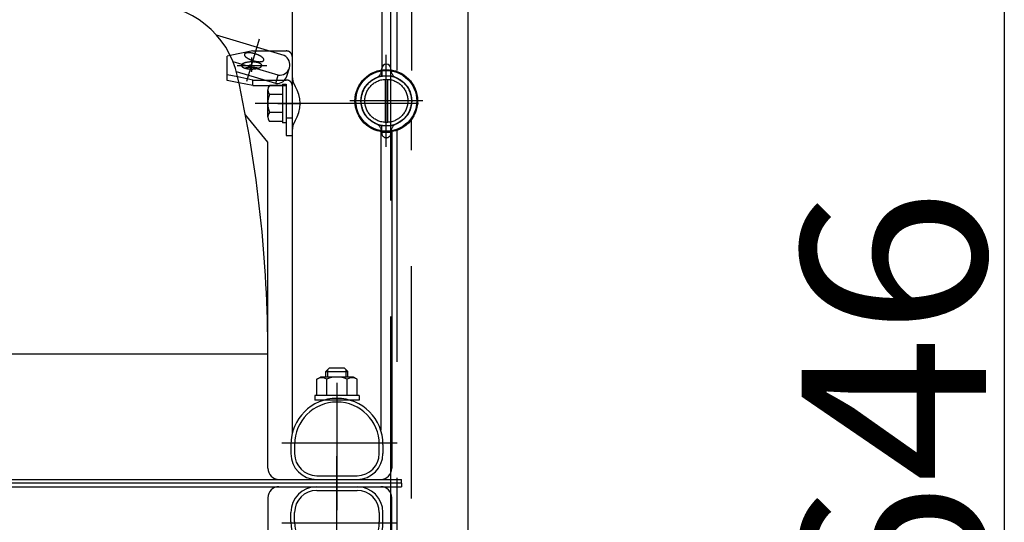
# Model space of a CAD drawing. Extents: x -3880 to 4023, y -2800 to 2778.
# Drawn here: x -1942 to -1408, y 1445 to 1718 of the extents above; entities that cross this region are included whole.
import ezdxf
from ezdxf.enums import TextEntityAlignment as Align

# ---------------------------------------------------------------- set-up
doc = ezdxf.new("R2010")
doc.units = 0
doc.header["$PDSIZE"] = 1
for name, pattern in [('CENTER', [386.4, 168, -84, 50.4, -84]), ('DASHED2', [189, 126, -63]), ('HIDDENX2', [336, 252, -84])]:
    doc.linetypes.add(name, pattern=pattern)
doc.layers.get('0').update_dxf_attribs({"linetype": 'CONTINUOUS'})
for name, color, linetype in [('ザレース', 7, 'CONTINUOUS'), ('ザレース金具', 7, 'CONTINUOUS'), ('ボルエ類', 7, 'CONTINUOUS'), ('寸法', 7, 'CONTINUOUS'), ('手摺ケイシ', 7, 'CONTINUOUS'), ('手摺保持金具類', 7, 'CONTINUOUS'), ('横桟', 7, 'CONTINUOUS'), ('缶体穴無し', 7, 'CONTINUOUS'), ('騎', 7, 'CONTINUOUS')]:
    doc.layers.add(name, color=color, linetype=linetype)
doc.styles.get("Standard").update_dxf_attribs({"font": 'txt.shx', "width": 0.8, "bigfont": 'bigfont.shx'})

# ---------------------------------------------------------------- blocks, each defined once
blk = doc.blocks.new('GROUP_23')
at = {"layer": 'ボルエ類', "color": 7, "linetype": 'CONTINUOUS'}
for p, q in [((-1807.48, 1665.11), (-1807.48, 1679.8)), ((-1799.48, 1682.25), (-1806.59, 1682.25)), ((-1799.48, 1682.95), (-1797.48, 1682.95)), ((-1799.48, 1682.95), (-1799.48, 1661.95)), ((-1797.48, 1682.95), (-1797.48, 1661.95)), ((-1799.48, 1677.34), (-1806.59, 1677.34)), ((-1799.48, 1667.56), (-1806.59, 1667.56)), ((-1799.48, 1662.65), (-1806.59, 1662.65)), ((-1797.48, 1661.95), (-1799.48, 1661.95))]:
    blk.add_line(p, q, dxfattribs=at)
for centre, radius, start, end in [((-1803.67, 1679.8), 3.81, 139.9256, 220.0744), ((-1793.66, 1672.45), 13.82, 159.2692, 200.7308), ((-1803.67, 1665.11), 3.81, 139.9256, 220.0744)]:
    blk.add_arc(centre, radius, start, end, dxfattribs=at)
blk = doc.blocks.new('GROUP_45')
at = {"layer": '手摺保持金具類', "color": 7, "linetype": 'CONTINUOUS'}
for p, q in [((-1740.68, 1690.97), (-1740.68, 1816.35)), ((-1698.68, 1116.35), (-1698.68, 1806.35))]:
    blk.add_line(p, q, dxfattribs=at)
at = {"layer": '手摺保持金具類', "color": 7, "linetype": 'DASHED2'}
for p, q in [((-1737.48, 1816.35), (-1737.48, 1690.17)), ((-1737.48, 1658.14), (-1737.48, 1274.57))]:
    blk.add_line(p, q, dxfattribs=at)
at = {"layer": '手摺保持金具類', "color": 9, "linetype": 'DASHED2'}
blk.add_line((-1740.68, 1241.74), (-1740.68, 1690.97), dxfattribs=at)
at = {"layer": '手摺保持金具類', "color": 9, "linetype": 'CENTER'}
blk.add_line((-1733.04, 1673.85), (-1745.81, 1673.85), dxfattribs=at)
blk = doc.blocks.new('GROUP_94')
at = {"layer": 'ザレース金具', "color": 7, "linetype": 'CENTER'}
for p, q in [((-1769.98, 1520.8), (-1769.98, 1458.03)), ((-1737.37, 1488.04), (-1799.98, 1488.04))]:
    blk.add_line(p, q, dxfattribs=at)
at = {"layer": 'ザレース金具', "color": 7, "linetype": 'CONTINUOUS'}
for p, q in [((-1794.98, 1487.34), (-1794.98, 1482.35)), ((-1792.98, 1487.34), (-1792.98, 1482.35)), ((-1746.98, 1482.35), (-1746.98, 1487.34)), ((-1744.98, 1487.34), (-1744.98, 1482.35)), ((-1780.98, 1470.35), (-1758.98, 1470.35)), ((-1780.98, 1468.35), (-1758.98, 1468.35))]:
    blk.add_line(p, q, dxfattribs=at)
for centre, radius, start, end in [((-1769.98, 1487.34), 25, 0, 180), ((-1769.98, 1487.34), 23, 360, 540), ((-1780.98, 1482.35), 14, 180, 270), ((-1780.98, 1482.35), 12, 180, 270), ((-1758.98, 1482.35), 14, 270, 360), ((-1758.98, 1482.35), 12, 270, 360)]:
    blk.add_arc(centre, radius, start, end, dxfattribs=at)
blk = doc.blocks.new('GROUP_95')
at = {"layer": 'ザレース金具', "color": 7, "linetype": 'CENTER'}
for p, q in [((-1769.98, 1411.91), (-1769.98, 1474.68)), ((-1737.37, 1444.66), (-1799.98, 1444.66))]:
    blk.add_line(p, q, dxfattribs=at)
at = {"layer": 'ザレース金具', "color": 7, "linetype": 'CONTINUOUS'}
for p, q in [((-1780.98, 1464.35), (-1758.98, 1464.35)), ((-1780.98, 1462.35), (-1758.98, 1462.35)), ((-1794.98, 1445.36), (-1794.98, 1450.35)), ((-1792.98, 1445.36), (-1792.98, 1450.35)), ((-1746.98, 1450.35), (-1746.98, 1445.36)), ((-1744.98, 1445.36), (-1744.98, 1450.35))]:
    blk.add_line(p, q, dxfattribs=at)
for centre, radius, start, end in [((-1780.98, 1450.35), 14, 90, 180), ((-1780.98, 1450.35), 12, 90, 180), ((-1758.98, 1450.35), 14, 360, 450), ((-1758.98, 1450.35), 12, 360, 450), ((-1769.98, 1445.36), 25, 180, 360), ((-1769.98, 1445.36), 23, 180, 360)]:
    blk.add_arc(centre, radius, start, end, dxfattribs=at)

msp = doc.modelspace()

# ---------------------------------------------------------------- linework, layer by layer
at = {"color": 7, "linetype": 'CENTER'}
msp.add_line((-1769.98, 1475.84), (-1769.98, 1456.19), dxfattribs=at)
at = {"color": 7, "linetype": 'CONTINUOUS'}
for p, q in [((-1734.98, 1466.35), (-3149.98, 1466.35)), ((-1734.98, 1466.35), (-1734.98, 1464.35)), ((-3149.98, 1464.35), (-1734.98, 1464.35)), ((-1807.48, 1458.35), (-1807.48, 1281.35))]:
    msp.add_line(p, q, dxfattribs=at)
msp.add_arc((-1801.48, 1458.35), 6, 90, 180, dxfattribs=at)
at = {"layer": 'ザレース', "color": 7, "linetype": 'CONTINUOUS'}
for p, q in [((-1798.6, 1698.5), (-1835.3, 1709.49)), ((-1801.82, 1687.76), (-1826.39, 1695.12)), ((-1803.16, 1683.28), (-1824.55, 1689.68)), ((-1797.12, 1687.32), (-1795.78, 1691.81)), ((-1803.16, 1683.28), (-1801.82, 1687.76))]:
    msp.add_line(p, q, dxfattribs=at)
at = {"layer": 'ザレース', "color": 7, "linetype": 'CENTER'}
for p, q in [((-1818.84, 1684.53), (-1811.93, 1707.59)), ((-1815.19, 1692.73), (-1817.19, 1693.33))]:
    msp.add_line(p, q, dxfattribs=at)
at = {"layer": 'ザレース', "color": 7, "linetype": 'CONTINUOUS', "flags": 128}
msp.add_lwpolyline([(-1809.67, 1695.97), (-1809.65, 1696.04), (-1809.64, 1696.13), (-1809.64, 1696.21), (-1809.65, 1696.3), (-1809.67, 1696.38), (-1809.7, 1696.47), (-1809.74, 1696.57), (-1809.78, 1696.66), (-1809.84, 1696.76), (-1809.9, 1696.85), (-1809.97, 1696.95), (-1810.06, 1697.05), (-1810.15, 1697.15), (-1810.24, 1697.25), (-1810.35, 1697.35), (-1810.47, 1697.45), (-1810.59, 1697.56), (-1810.72, 1697.66), (-1810.86, 1697.76), (-1811, 1697.86), (-1811.16, 1697.96), (-1811.31, 1698.06), (-1811.48, 1698.16), (-1811.65, 1698.26), (-1811.83, 1698.35), (-1812.01, 1698.45), (-1812.2, 1698.54), (-1812.39, 1698.63), (-1812.58, 1698.72), (-1812.79, 1698.81), (-1812.99, 1698.9), (-1813.2, 1698.98), (-1813.41, 1699.06), (-1813.62, 1699.14), (-1813.84, 1699.21), (-1814.06, 1699.29), (-1814.28, 1699.36), (-1814.5, 1699.42), (-1814.72, 1699.48), (-1814.94, 1699.54), (-1815.16, 1699.6), (-1815.38, 1699.65), (-1815.6, 1699.7), (-1815.82, 1699.75), (-1816.04, 1699.79), (-1816.26, 1699.82), (-1816.47, 1699.86), (-1816.68, 1699.89), (-1816.89, 1699.91), (-1817.1, 1699.93), (-1817.3, 1699.95), (-1817.49, 1699.96), (-1817.68, 1699.97), (-1817.87, 1699.97), (-1818.05, 1699.97), (-1818.23, 1699.97), (-1818.4, 1699.96), (-1818.57, 1699.94), (-1818.73, 1699.93), (-1818.88, 1699.9), (-1819.02, 1699.88), (-1819.16, 1699.85), (-1819.29, 1699.81), (-1819.41, 1699.78), (-1819.53, 1699.74), (-1819.63, 1699.69), (-1819.73, 1699.64), (-1819.82, 1699.59), (-1819.91, 1699.53), (-1819.98, 1699.47), (-1820.04, 1699.41), (-1820.1, 1699.34), (-1820.14, 1699.27), (-1820.18, 1699.2), (-1820.21, 1699.12), (-1820.23, 1699.04), (-1820.24, 1698.96), (-1820.24, 1698.88), (-1820.23, 1698.79), (-1820.21, 1698.7), (-1820.18, 1698.61), (-1820.14, 1698.52), (-1820.1, 1698.43), (-1820.04, 1698.33), (-1819.98, 1698.23), (-1819.9, 1698.14), (-1819.82, 1698.04), (-1819.73, 1697.94), (-1819.63, 1697.84), (-1819.53, 1697.73), (-1819.41, 1697.63), (-1819.29, 1697.53), (-1819.16, 1697.43), (-1819.02, 1697.33), (-1818.88, 1697.23), (-1818.72, 1697.13), (-1818.57, 1697.03), (-1818.4, 1696.93), (-1818.23, 1696.83), (-1818.05, 1696.73), (-1817.87, 1696.64), (-1817.68, 1696.54), (-1817.49, 1696.45), (-1817.29, 1696.36), (-1817.09, 1696.27), (-1816.89, 1696.19), (-1816.68, 1696.11), (-1816.47, 1696.03), (-1816.26, 1695.95), (-1816.04, 1695.87), (-1815.82, 1695.8), (-1815.6, 1695.73), (-1815.38, 1695.66), (-1815.16, 1695.6), (-1814.94, 1695.54), (-1814.72, 1695.49), (-1814.5, 1695.43), (-1814.27, 1695.39), (-1814.05, 1695.34), (-1813.84, 1695.3), (-1813.62, 1695.26), (-1813.41, 1695.23), (-1813.2, 1695.2), (-1812.99, 1695.18), (-1812.78, 1695.16), (-1812.58, 1695.14), (-1812.39, 1695.13), (-1812.19, 1695.12), (-1812.01, 1695.12), (-1811.82, 1695.12), (-1811.65, 1695.12), (-1811.48, 1695.13), (-1811.31, 1695.14), (-1811.15, 1695.16), (-1811, 1695.18), (-1810.86, 1695.21), (-1810.72, 1695.24), (-1810.59, 1695.27), (-1810.47, 1695.31), (-1810.35, 1695.35), (-1810.24, 1695.4), (-1810.15, 1695.45), (-1810.06, 1695.5), (-1809.97, 1695.56), (-1809.9, 1695.62), (-1809.84, 1695.68), (-1809.78, 1695.75), (-1809.74, 1695.82), (-1809.7, 1695.89)], close=True, dxfattribs=at)
at = {"layer": 'ザレース', "color": 7, "linetype": 'CONTINUOUS'}
for centre, end in [((-1801.25, 1693.45), 422.3506), ((-1802.59, 1688.96), 343.3342)]:
    msp.add_arc(centre, 5.71, 264.3178, end, dxfattribs=at)
at = {"layer": 'ザレース金具', "color": 7, "linetype": 'CONTINUOUS'}
for p, q in [((-1815.63, 1700.94), (-1827.89, 1698.46)), ((-1815.63, 1700.94), (-1797.48, 1700.94)), ((-1794.28, 1697.94), (-1794.28, 1655.01)), ((-1815.63, 1685.17), (-1823.85, 1686.84)), ((-1815.63, 1682.18), (-1823.17, 1683.7)), ((-1815.63, 1685.17), (-1797.48, 1685.17)), ((-1815.63, 1682.18), (-1815.63, 1685.17)), ((-1815.63, 1682.18), (-1797.48, 1682.18)), ((-1797.48, 1682.18), (-1797.48, 1655.01)), ((-1797.48, 1664.7), (-1794.28, 1664.7)), ((-1797.48, 1655.01), (-1794.28, 1655.01))]:
    msp.add_line(p, q, dxfattribs=at)
at = {"layer": 'ザレース金具', "color": 9, "linetype": 'DASHED2'}
for p, q in [((-1827.89, 1698.46), (-1829.48, 1698.14)), ((-1829.48, 1684.98), (-1829.48, 1698.14)), ((-1823.85, 1686.84), (-1829.48, 1687.98)), ((-1823.17, 1683.7), (-1829.48, 1684.98))]:
    msp.add_line(p, q, dxfattribs=at)
at = {"layer": 'ザレース金具', "color": 7, "linetype": 'CENTER'}
for p, q in [((-1816.28, 1697.47), (-1816.28, 1690.06)), ((-1824.2, 1693.06), (-1807.98, 1693.06)), ((-1801.99, 1672.45), (-1789.58, 1672.45))]:
    msp.add_line(p, q, dxfattribs=at)
at = {"layer": 'ザレース金具', "color": 7, "linetype": 'CONTINUOUS', "flags": 128}
for points in [[(-1794.28, 1697.94), (-1794.28, 1697.98), (-1794.28, 1698.01), (-1794.28, 1698.04), (-1794.29, 1698.07), (-1794.29, 1698.1), (-1794.29, 1698.13), (-1794.29, 1698.16), (-1794.29, 1698.19), (-1794.3, 1698.23), (-1794.3, 1698.26), (-1794.3, 1698.29), (-1794.31, 1698.32), (-1794.31, 1698.35), (-1794.32, 1698.38), (-1794.32, 1698.41), (-1794.33, 1698.44), (-1794.33, 1698.47), (-1794.34, 1698.51), (-1794.35, 1698.54), (-1794.35, 1698.57), (-1794.36, 1698.6), (-1794.37, 1698.63), (-1794.37, 1698.66), (-1794.38, 1698.69), (-1794.39, 1698.72), (-1794.4, 1698.75), (-1794.41, 1698.78), (-1794.42, 1698.81), (-1794.43, 1698.84), (-1794.44, 1698.87), (-1794.45, 1698.9), (-1794.46, 1698.93), (-1794.47, 1698.96), (-1794.48, 1698.99), (-1794.5, 1699.02), (-1794.51, 1699.05), (-1794.52, 1699.08), (-1794.53, 1699.11), (-1794.55, 1699.13), (-1794.56, 1699.16), (-1794.57, 1699.19), (-1794.59, 1699.22), (-1794.6, 1699.25), (-1794.62, 1699.28), (-1794.63, 1699.3), (-1794.65, 1699.33), (-1794.66, 1699.36), (-1794.68, 1699.39), (-1794.69, 1699.41), (-1794.71, 1699.44), (-1794.73, 1699.47), (-1794.75, 1699.5), (-1794.76, 1699.52), (-1794.78, 1699.55), (-1794.8, 1699.58), (-1794.82, 1699.6), (-1794.84, 1699.63), (-1794.85, 1699.65), (-1794.87, 1699.68), (-1794.89, 1699.71), (-1794.91, 1699.73), (-1794.93, 1699.76), (-1794.95, 1699.78), (-1794.97, 1699.81), (-1795, 1699.83), (-1795.02, 1699.85), (-1795.04, 1699.88), (-1795.06, 1699.9), (-1795.08, 1699.93), (-1795.1, 1699.95), (-1795.13, 1699.97), (-1795.15, 1700), (-1795.17, 1700.02), (-1795.2, 1700.04), (-1795.22, 1700.06), (-1795.24, 1700.08), (-1795.27, 1700.11), (-1795.29, 1700.13), (-1795.32, 1700.15), (-1795.34, 1700.17), (-1795.37, 1700.19), (-1795.39, 1700.21), (-1795.42, 1700.23), (-1795.44, 1700.25), (-1795.47, 1700.27), (-1795.49, 1700.29), (-1795.52, 1700.31), (-1795.55, 1700.33), (-1795.57, 1700.35), (-1795.6, 1700.37), (-1795.63, 1700.39), (-1795.66, 1700.4), (-1795.68, 1700.42), (-1795.71, 1700.44), (-1795.74, 1700.46), (-1795.77, 1700.47), (-1795.8, 1700.49), (-1795.82, 1700.51), (-1795.85, 1700.52), (-1795.88, 1700.54), (-1795.91, 1700.55), (-1795.94, 1700.57), (-1795.97, 1700.58), (-1796, 1700.6), (-1796.03, 1700.61), (-1796.06, 1700.63), (-1796.09, 1700.64), (-1796.12, 1700.66), (-1796.15, 1700.67), (-1796.18, 1700.68), (-1796.21, 1700.69), (-1796.24, 1700.71), (-1796.27, 1700.72), (-1796.3, 1700.73), (-1796.34, 1700.74), (-1796.37, 1700.75), (-1796.4, 1700.76), (-1796.43, 1700.77), (-1796.46, 1700.78), (-1796.49, 1700.79), (-1796.53, 1700.8), (-1796.56, 1700.81), (-1796.59, 1700.82), (-1796.62, 1700.83), (-1796.65, 1700.84), (-1796.69, 1700.85), (-1796.72, 1700.85), (-1796.75, 1700.86), (-1796.78, 1700.87), (-1796.82, 1700.88), (-1796.85, 1700.88), (-1796.88, 1700.89), (-1796.92, 1700.89), (-1796.95, 1700.9), (-1796.98, 1700.9), (-1797.02, 1700.91), (-1797.05, 1700.91), (-1797.08, 1700.92), (-1797.11, 1700.92), (-1797.15, 1700.92), (-1797.18, 1700.93), (-1797.21, 1700.93), (-1797.25, 1700.93), (-1797.28, 1700.93), (-1797.32, 1700.94), (-1797.35, 1700.94), (-1797.38, 1700.94), (-1797.42, 1700.94), (-1797.45, 1700.94), (-1797.48, 1700.94)], [(-1812.82, 1691.56), (-1812.86, 1691.57), (-1812.9, 1691.58), (-1812.94, 1691.59), (-1812.98, 1691.6), (-1813.02, 1691.61), (-1813.06, 1691.62), (-1813.1, 1691.63), (-1813.14, 1691.64), (-1813.18, 1691.65), (-1813.23, 1691.66), (-1813.27, 1691.67), (-1813.31, 1691.68), (-1813.35, 1691.69), (-1813.39, 1691.7), (-1813.44, 1691.71), (-1813.48, 1691.72), (-1813.52, 1691.73), (-1813.57, 1691.74), (-1813.61, 1691.74), (-1813.65, 1691.75), (-1813.7, 1691.76), (-1813.74, 1691.77), (-1813.78, 1691.78), (-1813.83, 1691.78), (-1813.87, 1691.79), (-1813.92, 1691.8), (-1813.96, 1691.81), (-1814.01, 1691.81), (-1814.05, 1691.82), (-1814.1, 1691.83), (-1814.15, 1691.84), (-1814.19, 1691.84), (-1814.24, 1691.85), (-1814.28, 1691.86), (-1814.33, 1691.86), (-1814.38, 1691.87), (-1814.42, 1691.87), (-1814.47, 1691.88), (-1814.52, 1691.89), (-1814.57, 1691.89), (-1814.61, 1691.9), (-1814.66, 1691.9), (-1814.71, 1691.91), (-1814.76, 1691.91), (-1814.8, 1691.92), (-1814.85, 1691.92), (-1814.9, 1691.93), (-1814.95, 1691.93), (-1815, 1691.93), (-1815.05, 1691.94), (-1815.1, 1691.94), (-1815.14, 1691.95), (-1815.19, 1691.95), (-1815.24, 1691.95), (-1815.29, 1691.96), (-1815.34, 1691.96), (-1815.39, 1691.96), (-1815.44, 1691.96), (-1815.49, 1691.97), (-1815.54, 1691.97), (-1815.59, 1691.97), (-1815.64, 1691.97), (-1815.69, 1691.98), (-1815.73, 1691.98), (-1815.78, 1691.98), (-1815.83, 1691.98), (-1815.88, 1691.98), (-1815.93, 1691.98), (-1815.98, 1691.98), (-1816.03, 1691.98), (-1816.08, 1691.99), (-1816.13, 1691.99), (-1816.18, 1691.99), (-1816.23, 1691.99), (-1816.28, 1691.99), (-1816.33, 1691.99), (-1816.38, 1691.99), (-1816.43, 1691.99), (-1816.48, 1691.99), (-1816.53, 1691.98), (-1816.58, 1691.98), (-1816.63, 1691.98), (-1816.68, 1691.98), (-1816.73, 1691.98), (-1816.78, 1691.98), (-1816.83, 1691.98), (-1816.88, 1691.98), (-1816.93, 1691.97), (-1816.98, 1691.97), (-1817.03, 1691.97), (-1817.08, 1691.97), (-1817.13, 1691.96), (-1817.18, 1691.96), (-1817.23, 1691.96), (-1817.27, 1691.96), (-1817.32, 1691.95), (-1817.37, 1691.95), (-1817.42, 1691.95), (-1817.47, 1691.94), (-1817.52, 1691.94), (-1817.57, 1691.93), (-1817.62, 1691.93), (-1817.66, 1691.93), (-1817.71, 1691.92), (-1817.76, 1691.92), (-1817.81, 1691.91), (-1817.86, 1691.91), (-1817.9, 1691.9), (-1817.95, 1691.9), (-1818, 1691.89), (-1818.05, 1691.89), (-1818.09, 1691.88), (-1818.14, 1691.87), (-1818.19, 1691.87), (-1818.23, 1691.86), (-1818.28, 1691.86), (-1818.33, 1691.85), (-1818.37, 1691.84), (-1818.42, 1691.84), (-1818.46, 1691.83), (-1818.51, 1691.82), (-1818.56, 1691.81), (-1818.6, 1691.81), (-1818.65, 1691.8), (-1818.69, 1691.79), (-1818.74, 1691.78), (-1818.78, 1691.78), (-1818.82, 1691.77), (-1818.87, 1691.76), (-1818.91, 1691.75), (-1818.96, 1691.74), (-1819, 1691.74), (-1819.04, 1691.73), (-1819.09, 1691.72), (-1819.13, 1691.71), (-1819.17, 1691.7), (-1819.21, 1691.69), (-1819.26, 1691.68), (-1819.3, 1691.67), (-1819.34, 1691.66), (-1819.38, 1691.65), (-1819.42, 1691.64), (-1819.46, 1691.63), (-1819.5, 1691.62), (-1819.54, 1691.61), (-1819.58, 1691.6), (-1819.62, 1691.59), (-1819.66, 1691.58), (-1819.7, 1691.57), (-1819.74, 1691.56)], [(-1794.28, 1682.18), (-1794.28, 1682.21), (-1794.28, 1682.24), (-1794.28, 1682.27), (-1794.29, 1682.3), (-1794.29, 1682.33), (-1794.29, 1682.36), (-1794.29, 1682.4), (-1794.29, 1682.43), (-1794.3, 1682.46), (-1794.3, 1682.49), (-1794.3, 1682.52), (-1794.31, 1682.55), (-1794.31, 1682.58), (-1794.32, 1682.61), (-1794.32, 1682.64), (-1794.33, 1682.68), (-1794.33, 1682.71), (-1794.34, 1682.74), (-1794.35, 1682.77), (-1794.35, 1682.8), (-1794.36, 1682.83), (-1794.37, 1682.86), (-1794.37, 1682.89), (-1794.38, 1682.92), (-1794.39, 1682.95), (-1794.4, 1682.98), (-1794.41, 1683.01), (-1794.42, 1683.04), (-1794.43, 1683.07), (-1794.44, 1683.1), (-1794.45, 1683.13), (-1794.46, 1683.16), (-1794.47, 1683.19), (-1794.48, 1683.22), (-1794.5, 1683.25), (-1794.51, 1683.28), (-1794.52, 1683.31), (-1794.53, 1683.34), (-1794.55, 1683.37), (-1794.56, 1683.39), (-1794.57, 1683.42), (-1794.59, 1683.45), (-1794.6, 1683.48), (-1794.62, 1683.51), (-1794.63, 1683.54), (-1794.65, 1683.56), (-1794.66, 1683.59), (-1794.68, 1683.62), (-1794.69, 1683.65), (-1794.71, 1683.67), (-1794.73, 1683.7), (-1794.75, 1683.73), (-1794.76, 1683.76), (-1794.78, 1683.78), (-1794.8, 1683.81), (-1794.82, 1683.83), (-1794.84, 1683.86), (-1794.85, 1683.89), (-1794.87, 1683.91), (-1794.89, 1683.94), (-1794.91, 1683.96), (-1794.93, 1683.99), (-1794.95, 1684.01), (-1794.97, 1684.04), (-1795, 1684.06), (-1795.02, 1684.09), (-1795.04, 1684.11), (-1795.06, 1684.13), (-1795.08, 1684.16), (-1795.1, 1684.18), (-1795.13, 1684.2), (-1795.15, 1684.23), (-1795.17, 1684.25), (-1795.2, 1684.27), (-1795.22, 1684.3), (-1795.24, 1684.32), (-1795.27, 1684.34), (-1795.29, 1684.36), (-1795.32, 1684.38), (-1795.34, 1684.4), (-1795.37, 1684.42), (-1795.39, 1684.44), (-1795.42, 1684.47), (-1795.44, 1684.49), (-1795.47, 1684.51), (-1795.49, 1684.52), (-1795.52, 1684.54), (-1795.55, 1684.56), (-1795.57, 1684.58), (-1795.6, 1684.6), (-1795.63, 1684.62), (-1795.66, 1684.64), (-1795.68, 1684.65), (-1795.71, 1684.67), (-1795.74, 1684.69), (-1795.77, 1684.71), (-1795.8, 1684.72), (-1795.82, 1684.74), (-1795.85, 1684.76), (-1795.88, 1684.77), (-1795.91, 1684.79), (-1795.94, 1684.8), (-1795.97, 1684.82), (-1796, 1684.83), (-1796.03, 1684.85), (-1796.06, 1684.86), (-1796.09, 1684.87), (-1796.12, 1684.89), (-1796.15, 1684.9), (-1796.18, 1684.91), (-1796.21, 1684.93), (-1796.24, 1684.94), (-1796.27, 1684.95), (-1796.3, 1684.96), (-1796.34, 1684.97), (-1796.37, 1684.98), (-1796.4, 1685), (-1796.43, 1685.01), (-1796.46, 1685.02), (-1796.49, 1685.03), (-1796.53, 1685.04), (-1796.56, 1685.05), (-1796.59, 1685.05), (-1796.62, 1685.06), (-1796.65, 1685.07), (-1796.69, 1685.08), (-1796.72, 1685.09), (-1796.75, 1685.09), (-1796.78, 1685.1), (-1796.82, 1685.11), (-1796.85, 1685.11), (-1796.88, 1685.12), (-1796.92, 1685.13), (-1796.95, 1685.13), (-1796.98, 1685.14), (-1797.02, 1685.14), (-1797.05, 1685.15), (-1797.08, 1685.15), (-1797.11, 1685.15), (-1797.15, 1685.16), (-1797.18, 1685.16), (-1797.21, 1685.16), (-1797.25, 1685.16), (-1797.28, 1685.17), (-1797.32, 1685.17), (-1797.35, 1685.17), (-1797.38, 1685.17), (-1797.42, 1685.17), (-1797.45, 1685.17), (-1797.48, 1685.17)]]:
    msp.add_lwpolyline(points, dxfattribs=at)
msp.add_lwpolyline([(-1821.78, 1693.06), (-1821.78, 1692.98), (-1821.76, 1692.9), (-1821.74, 1692.82), (-1821.71, 1692.74), (-1821.66, 1692.66), (-1821.61, 1692.58), (-1821.55, 1692.5), (-1821.48, 1692.42), (-1821.4, 1692.35), (-1821.31, 1692.27), (-1821.21, 1692.2), (-1821.1, 1692.13), (-1820.99, 1692.06), (-1820.86, 1691.99), (-1820.73, 1691.92), (-1820.59, 1691.86), (-1820.45, 1691.8), (-1820.29, 1691.74), (-1820.13, 1691.68), (-1819.96, 1691.62), (-1819.79, 1691.57), (-1819.61, 1691.52), (-1819.42, 1691.47), (-1819.23, 1691.43), (-1819.03, 1691.39), (-1818.83, 1691.35), (-1818.62, 1691.31), (-1818.41, 1691.28), (-1818.2, 1691.25), (-1817.98, 1691.22), (-1817.76, 1691.2), (-1817.54, 1691.18), (-1817.31, 1691.16), (-1817.09, 1691.15), (-1816.86, 1691.14), (-1816.63, 1691.13), (-1816.4, 1691.13), (-1816.17, 1691.13), (-1815.94, 1691.13), (-1815.71, 1691.14), (-1815.48, 1691.15), (-1815.25, 1691.16), (-1815.03, 1691.18), (-1814.8, 1691.2), (-1814.58, 1691.22), (-1814.37, 1691.25), (-1814.15, 1691.28), (-1813.94, 1691.31), (-1813.73, 1691.35), (-1813.53, 1691.39), (-1813.34, 1691.43), (-1813.14, 1691.47), (-1812.96, 1691.52), (-1812.78, 1691.57), (-1812.6, 1691.62), (-1812.43, 1691.68), (-1812.27, 1691.74), (-1812.12, 1691.8), (-1811.97, 1691.86), (-1811.83, 1691.92), (-1811.7, 1691.99), (-1811.58, 1692.06), (-1811.46, 1692.13), (-1811.36, 1692.2), (-1811.26, 1692.27), (-1811.17, 1692.35), (-1811.09, 1692.42), (-1811.02, 1692.5), (-1810.96, 1692.58), (-1810.9, 1692.66), (-1810.86, 1692.74), (-1810.83, 1692.82), (-1810.8, 1692.9), (-1810.79, 1692.98), (-1810.78, 1693.06), (-1810.79, 1693.14), (-1810.8, 1693.22), (-1810.83, 1693.3), (-1810.86, 1693.38), (-1810.9, 1693.46), (-1810.96, 1693.54), (-1811.02, 1693.61), (-1811.09, 1693.69), (-1811.17, 1693.77), (-1811.26, 1693.84), (-1811.36, 1693.91), (-1811.46, 1693.99), (-1811.58, 1694.06), (-1811.7, 1694.12), (-1811.83, 1694.19), (-1811.97, 1694.25), (-1812.12, 1694.32), (-1812.27, 1694.38), (-1812.43, 1694.43), (-1812.6, 1694.49), (-1812.78, 1694.54), (-1812.96, 1694.59), (-1813.14, 1694.64), (-1813.34, 1694.68), (-1813.53, 1694.73), (-1813.73, 1694.76), (-1813.94, 1694.8), (-1814.15, 1694.83), (-1814.37, 1694.86), (-1814.58, 1694.89), (-1814.8, 1694.91), (-1815.03, 1694.93), (-1815.25, 1694.95), (-1815.48, 1694.96), (-1815.71, 1694.97), (-1815.94, 1694.98), (-1816.17, 1694.98), (-1816.4, 1694.98), (-1816.63, 1694.98), (-1816.86, 1694.97), (-1817.09, 1694.96), (-1817.31, 1694.95), (-1817.54, 1694.93), (-1817.76, 1694.91), (-1817.98, 1694.89), (-1818.2, 1694.86), (-1818.41, 1694.83), (-1818.62, 1694.8), (-1818.83, 1694.76), (-1819.03, 1694.73), (-1819.23, 1694.68), (-1819.42, 1694.64), (-1819.61, 1694.59), (-1819.79, 1694.54), (-1819.96, 1694.49), (-1820.13, 1694.43), (-1820.29, 1694.38), (-1820.45, 1694.32), (-1820.59, 1694.25), (-1820.73, 1694.19), (-1820.86, 1694.12), (-1820.99, 1694.06), (-1821.1, 1693.99), (-1821.21, 1693.91), (-1821.31, 1693.84), (-1821.4, 1693.77), (-1821.48, 1693.69), (-1821.55, 1693.61), (-1821.61, 1693.54), (-1821.66, 1693.46), (-1821.71, 1693.38), (-1821.74, 1693.3), (-1821.76, 1693.22), (-1821.78, 1693.14)], close=True, dxfattribs=at)
at = {"layer": 'ザレース金具', "color": 7, "linetype": 'CONTINUOUS'}
msp.add_point((-1816.28, 1690.06), dxfattribs=at)
msp.add_point((-1816.28, 1690.06), dxfattribs=at)
msp.add_point((-1816.28, 1690.06), dxfattribs=at)
at = {"layer": 'ボルエ類', "color": 7, "linetype": 'CONTINUOUS'}
for p, q in [((-1775.98, 1526.85), (-1773.98, 1528.85)), ((-1773.98, 1528.85), (-1765.98, 1528.85)), ((-1763.98, 1526.85), (-1765.98, 1528.85)), ((-1780.95, 1522.71), (-1778.98, 1523.85)), ((-1760.98, 1523.85), (-1778.98, 1523.85)), ((-1775.98, 1523.85), (-1775.98, 1526.85)), ((-1775.98, 1526.85), (-1763.98, 1526.85)), ((-1774.98, 1523.85), (-1774.98, 1527.85)), ((-1764.98, 1523.85), (-1764.98, 1527.85)), ((-1763.98, 1523.85), (-1763.98, 1526.85)), ((-1759.01, 1522.71), (-1760.98, 1523.85)), ((-1780.95, 1513.85), (-1780.95, 1522.71)), ((-1775.47, 1513.85), (-1775.47, 1522.71)), ((-1764.5, 1513.85), (-1764.5, 1522.71)), ((-1759.01, 1513.85), (-1759.01, 1522.71)), ((-1757.98, 1513.85), (-1781.98, 1513.85)), ((-1781.98, 1513.85), (-1781.98, 1511.35)), ((-1759.01, 1513.85), (-1780.95, 1513.85)), ((-1757.98, 1513.85), (-1757.98, 1511.35)), ((-1757.98, 1511.35), (-1781.98, 1511.35))]:
    msp.add_line(p, q, dxfattribs=at)
for centre, radius, start, end in [((-1778.21, 1517.96), 5.48, 60, 120), ((-1769.98, 1510.06), 13.8, 66.5735, 113.4265), ((-1761.76, 1517.96), 5.48, 60, 120)]:
    msp.add_arc(centre, radius, start, end, dxfattribs=at)
at = {"layer": '寸法', "color": 7, "linetype": 'CONTINUOUS'}
msp.add_line((-1407.73, 2231.4), (-1407.73, 701.31), dxfattribs=at)
at = {"layer": '手摺ケイシ', "color": 7, "linetype": 'CONTINUOUS'}
for p, q in [((-1745.68, 1690.87), (-1745.68, 1691.35)), ((-1740.68, 1690.87), (-1740.68, 1691.35))]:
    msp.add_line(p, q, dxfattribs=at)
at = {"layer": '手摺ケイシ', "color": 9, "linetype": 'HIDDENX2'}
for p, q in [((-1745.68, 1687.22), (-1745.68, 1690.67)), ((-1740.68, 1687.22), (-1740.68, 1690.67)), ((-1743.78, 1685.54), (-1743.78, 1662.17)), ((-1742.58, 1685.54), (-1742.58, 1662.17)), ((-1745.68, 1656.35), (-1745.68, 1660.48)), ((-1740.68, 1656.35), (-1740.68, 1660.48))]:
    msp.add_line(p, q, dxfattribs=at)
for radius in [13.6, 11.7]:
    msp.add_circle((-1743.18, 1673.85), radius, dxfattribs=at)
for centre, radius, start, end in [((-1750.68, 1690.87), 5, 293.78, 360), ((-1735.68, 1690.87), 5, 180, 246.22), ((-1750.68, 1656.83), 5, 0, 66.22), ((-1735.68, 1656.83), 5, 113.78, 180), ((-1743.18, 1656.35), 2.5, 180, 360)]:
    msp.add_arc(centre, radius, start, end, dxfattribs=at)
at = {"layer": '手摺ケイシ', "color": 7, "linetype": 'CONTINUOUS'}
msp.add_arc((-1743.18, 1691.35), 2.5, 0, 180, dxfattribs=at)
at = {"layer": '手摺保持金具類', "color": 7, "linetype": 'CENTER'}
for p, q in [((-1743.18, 1648.91), (-1743.18, 1698.79)), ((-1723.32, 1673.85), (-1762.94, 1673.85)), ((-1769.98, 1460.37), (-1769.98, 1480.98)), ((-1769.98, 1472.33), (-1769.98, 1451.72))]:
    msp.add_line(p, q, dxfattribs=at)
at = {"layer": '手摺保持金具類', "color": 7, "linetype": 'CONTINUOUS'}
for p, q in [((-1746.18, 1656.85), (-1740.18, 1656.85)), ((-1746.18, 1656.85), (-1746.18, 1494.99)), ((-1740.18, 1656.85), (-1740.18, 1474.35)), ((-1794.98, 1468.35), (-1746.18, 1468.35)), ((-1794.98, 1464.35), (-1746.18, 1464.35)), ((-1740.18, 1275.85), (-1740.18, 1458.35))]:
    msp.add_line(p, q, dxfattribs=at)
for radius in [17, 16.5, 13.8]:
    msp.add_circle((-1743.18, 1673.85), radius, dxfattribs=at)
for centre, start, end in [((-1746.18, 1474.35), 270, 360), ((-1746.18, 1458.35), 360, 450)]:
    msp.add_arc(centre, 6, start, end, dxfattribs=at)
at = {"layer": '横桟', "color": 9, "linetype": 'DASHED2'}
for p, q in [((-1729.58, 1816.35), (-1729.58, 1684.05)), ((-1729.58, 1269.05), (-1729.58, 1663.65))]:
    msp.add_line(p, q, dxfattribs=at)
at = {"layer": '缶体穴無し', "color": 7, "linetype": 'CONTINUOUS'}
for p, q in [((-1807.48, 1651.35), (-1819.66, 1666.35)), ((-1807.48, 1474.35), (-1807.48, 1651.35)), ((-1807.48, 1536.35), (-2037.48, 1536.35)), ((-3149.98, 1468.35), (-1734.98, 1468.35)), ((-1734.98, 1466.35), (-3149.98, 1466.35)), ((-1734.98, 1466.35), (-1734.98, 1468.35))]:
    msp.add_line(p, q, dxfattribs=at)
for centre, radius, start, end in [((-1872.74, 1676.35), 50, 12.4381, 90), ((-2507.48, 1536.35), 700, 360, 372.43809), ((-1801.48, 1474.35), 6, 180, 270)]:
    msp.add_arc(centre, radius, start, end, dxfattribs=at)
at = {"layer": '騎', "color": 7, "linetype": 'CONTINUOUS'}
for p, q in [((-1794.28, 1845.09), (-1794.28, 1687.27)), ((-1745.68, 1845.09), (-1745.68, 1687.27)), ((-1794.28, 1657.63), (-1794.28, 1493.21))]:
    msp.add_line(p, q, dxfattribs=at)
at = {"layer": '騎', "color": 7, "linetype": 'CENTER'}
msp.add_line((-1725.68, 1672.45), (-1814.28, 1672.45), dxfattribs=at)
at = {"layer": '騎', "color": 7, "linetype": 'CONTINUOUS'}
for centre, radius, start, end in [((-1784.28, 1687.27), 10, 180, 212.3584), ((-1807.67, 1672.45), 17.69, 327.6416, 392.3584), ((-1784.28, 1657.63), 10, 147.6416, 180)]:
    msp.add_arc(centre, radius, start, end, dxfattribs=at)

# ---------------------------------------------------------------- block references
at = {"linetype": 'CONTINUOUS'}
for name in ['GROUP_45', 'GROUP_23', 'GROUP_94', 'GROUP_95']:
    msp.add_blockref(name, (0, 0), dxfattribs=at)

# ---------------------------------------------------------------- texts
at = {"layer": '寸法', "color": 7, "width": 0.8}
msp.add_text('1646', height=100, rotation=90, dxfattribs=at).set_placement((-1417.73, 1306.35), (-1417.73, 1626.35), align=Align.FIT)

doc.saveas('drawing.dxf')
